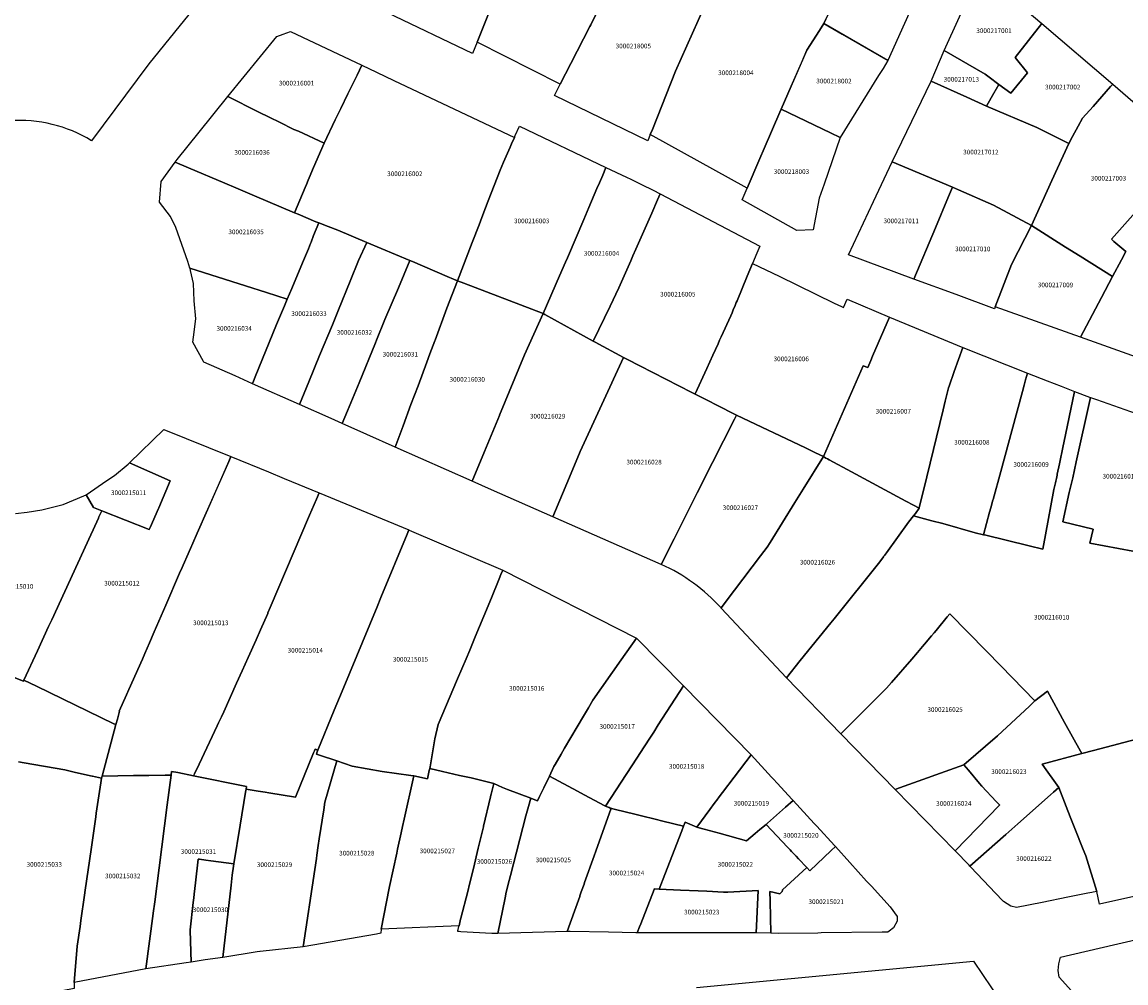
# Model space of a CAD drawing. Units: metres. Extents: x 492739 to 506000, y 9971467 to 9979861.
# Drawn here: x 497884 to 498034, y 9975282 to 9975413 of the extents above; entities that cross this region are included whole.
import ezdxf
from ezdxf.enums import TextEntityAlignment as Align

# ---------------------------------------------------------------- set-up
doc = ezdxf.new("R2010")
doc.units = ezdxf.units.M
doc.header["$MEASUREMENT"] = 0
doc.layers.add('CLAVE_MANUELA_SAENZ', color=7, linetype='Continuous')
doc.layers.add('LOTE_MANUELA_SAENZ', color=5, linetype='Continuous')
doc.styles.add('Arial', font='arial.ttf')

msp = doc.modelspace()

# ---------------------------------------------------------------- linework, layer by layer
at = {"layer": 'LOTE_MANUELA_SAENZ'}
for points in [[(497945.5283, 9975409.8955), (497944.9074, 9975408.3489), (497933.3309, 9975413.8803), (497925.7448, 9975417.5051), (497925.6255, 9975418.7473), (497925.5107, 9975419.9436), (497935.2316, 9975432.1952), (497939.9, 9975429.35), (497951.1, 9975423.82), (497951.02, 9975423.62), (497950.8144, 9975423.1062)], [(498008.1873, 9975422.5337), (498001.4117, 9975407.4013), (497992.7025, 9975412.4579), (498001.4517, 9975430.7067), (498008.0663, 9975424.5301)], [(497958.27, 9975407), (497956.8267, 9975404.201), (497945.5283, 9975409.8955), (497950.8144, 9975423.1062), (497951.02, 9975423.62), (497951.1, 9975423.82), (497953.2431, 9975427.9193), (497958.5514, 9975425.3147), (497963.436, 9975422.9179), (497965.7102, 9975421.8021), (497960.9853, 9975412.2623), (497960.88, 9975412.05)], [(497968.7633, 9975396.477), (497956.046, 9975402.662), (497956.8267, 9975404.201), (497958.27, 9975407), (497960.88, 9975412.05), (497960.9853, 9975412.2623), (497965.7102, 9975421.8021), (497971.0187, 9975419.2638), (497972.6577, 9975418.48), (497977.1645, 9975416.325), (497972.5205, 9975405.9462), (497969.3682, 9975398.0014), (497969.0952, 9975397.3135)], [(497983.9949, 9975394.0581), (497982.2531, 9975390.0265), (497969.0953, 9975397.3135), (497969.3683, 9975398.0015), (497972.5205, 9975405.9463), (497977.1645, 9975416.3251), (497977.8775, 9975418.2149), (497978.9311, 9975421.1697), (497983.1457, 9975418.9935), (497983.8309, 9975418.6565), (497986.4709, 9975417.3581), (497993.2983, 9975413.7007), (497992.7025, 9975412.4579), (497992.0929, 9975411.4937), (497990.3991, 9975408.8099), (497988.2589, 9975403.8999), (497986.8959, 9975400.7729), (497986.7299, 9975400.3889), (497984.5789, 9975395.4099)], [(498022.3643, 9975412.4348), (498018.73, 9975407.8), (498020.39, 9975405.72), (498018.15, 9975402.94), (498016.5097, 9975404.1573), (498015.1787, 9975405.145), (498014.66, 9975405.53), (498009.0495, 9975408.7688), (498013.4687, 9975418.47), (498013.9734, 9975418.6398), (498014.753, 9975418.902)], [(498000.1479, 9975405.3525), (497994.9401, 9975396.9101), (497993.6035, 9975397.5519), (497986.8959, 9975400.7729), (497988.2589, 9975403.8999), (497989.6395, 9975407.0673), (497990.3991, 9975408.8099), (497992.0929, 9975411.4937), (497992.7025, 9975412.4579), (497995.2133, 9975411.0003), (498001.4117, 9975407.4013), (498000.7507, 9975406.3297)], [(498031.9891, 9975404.1994), (498031.7035, 9975403.874), (498029.3131, 9975401.1565), (498027.9, 9975399.55), (498027.2985, 9975398.4531), (498026.54, 9975397.07), (498026.02, 9975396.11), (498021.65, 9975398.27), (498014.8273, 9975401.186), (498015.4796, 9975402.338), (498016.5097, 9975404.1573), (498018.15, 9975402.94), (498020.39, 9975405.72), (498018.73, 9975407.8), (498022.3643, 9975412.4348)], [(497926.2408, 9975399.3175), (497924.71, 9975396.17), (497921.22, 9975397.77), (497920.59, 9975398.03), (497918.6404, 9975399.0008), (497917.3357, 9975399.6505), (497915.7561, 9975400.437), (497911.6438, 9975402.4847), (497918.2663, 9975410.6723), (497919.1405, 9975410.9888), (497920.1621, 9975411.3586), (497929.8598, 9975406.7583), (497929.2038, 9975405.4094), (497928.5488, 9975404.0627), (497928.3237, 9975403.5998), (497927.9576, 9975402.8472), (497927.0062, 9975400.8912)], [(498015.4796, 9975402.338), (498014.8273, 9975401.186), (498012.15, 9975402.42), (498007.2872, 9975404.5846), (498009.0495, 9975408.7688), (498014.66, 9975405.53), (498015.1787, 9975405.145), (498016.5097, 9975404.1573)], [(497944.8801, 9975382.6406), (497942.88, 9975377.41), (497942.2991, 9975377.6577), (497941.4542, 9975378.0179), (497936.7335, 9975380.0307), (497936.36, 9975380.19), (497930.52, 9975382.66), (497926.59, 9975384.3), (497925.27, 9975384.81), (497923.9808, 9975385.307), (497923.61, 9975385.45), (497921.1756, 9975386.4803), (497920.6844, 9975386.6881), (497922.1387, 9975390.1134), (497922.3134, 9975390.5251), (497922.5602, 9975391.1064), (497922.7037, 9975391.4444), (497923.2899, 9975392.8251), (497924.71, 9975396.17), (497926.2408, 9975399.3175), (497927.0062, 9975400.8912), (497927.9576, 9975402.8472), (497928.3237, 9975403.5998), (497928.5488, 9975404.0627), (497929.2038, 9975405.4094), (497929.8598, 9975406.7583), (497931.8475, 9975405.8154), (497934.2139, 9975404.6929), (497950.6084, 9975396.9158), (497950.2219, 9975396.0444), (497950.0382, 9975395.6302), (497949.1299, 9975393.5821), (497948.65, 9975392.5), (497947.0386, 9975388.2883), (497946.32, 9975386.41), (497945.9835, 9975385.5275), (497945.79, 9975385.02)], [(498023.7285, 9975391.0768), (498020.93, 9975384.93), (498015.78, 9975387.74), (498011.0308, 9975389.8045), (498010.19, 9975390.17), (498002.0068, 9975393.6325), (498003.976, 9975397.7502), (498007.2872, 9975404.5846), (498012.15, 9975402.42), (498014.8273, 9975401.186), (498021.65, 9975398.27), (498026.02, 9975396.11)], [(498033.18, 9975380.3), (498031.97, 9975378), (498027.55, 9975380.77), (498025.56, 9975382.02), (498020.93, 9975384.93), (498023.7285, 9975391.0768), (498026.02, 9975396.11), (498026.54, 9975397.07), (498027.2985, 9975398.4531), (498027.9, 9975399.55), (498029.3131, 9975401.1565), (498031.7035, 9975403.874), (498031.9891, 9975404.1994), (498042.52, 9975395.09), (498040.0733, 9975392.3442), (498036.63, 9975388.48), (498034.75, 9975386.36), (498031.81, 9975383.07), (498032.1537, 9975382.7807), (498033.77, 9975381.42)], [(497922.1387, 9975390.1134), (497920.6844, 9975386.6881), (497915.2565, 9975388.9854), (497912.7292, 9975390.055), (497911.2101, 9975390.6979), (497906.2947, 9975392.7782), (497904.4548, 9975393.5569), (497904.7439, 9975393.9542), (497907.7301, 9975397.6461), (497911.6438, 9975402.4847), (497915.7561, 9975400.437), (497917.3357, 9975399.6505), (497918.6404, 9975399.0008), (497920.59, 9975398.03), (497921.22, 9975397.77), (497924.71, 9975396.17), (497923.2899, 9975392.8251), (497922.7037, 9975391.4444), (497922.5602, 9975391.1064), (497922.3134, 9975390.5251)], [(497982.2531, 9975390.0264), (497983.9949, 9975394.0581), (497984.5788, 9975395.4098), (497986.7299, 9975400.3888), (497986.8958, 9975400.7728), (497993.6035, 9975397.5518), (497994.94, 9975396.91), (497992.74, 9975390.56), (497992.06, 9975388.65), (497991.25, 9975384.37), (497989.04, 9975384.26), (497981.5787, 9975388.4659)], [(497956.7455, 9975378.0967), (497954.5, 9975372.96), (497943.7116, 9975377.0915), (497942.88, 9975377.41), (497944.8801, 9975382.6406), (497945.79, 9975385.02), (497945.9835, 9975385.5275), (497946.32, 9975386.41), (497947.0386, 9975388.2883), (497948.65, 9975392.5), (497949.1299, 9975393.5821), (497950.0382, 9975395.6302), (497950.2219, 9975396.0444), (497950.6084, 9975396.9158), (497950.73, 9975397.19), (497951.2947, 9975398.4711), (497963.0618, 9975392.8477), (497962.6182, 9975391.8091), (497962.1695, 9975390.7586), (497961.8322, 9975389.9689), (497960.7429, 9975387.4189), (497960.03, 9975385.75), (497957.82, 9975380.56), (497957.56, 9975379.96)], [(498040.1804, 9975375.2543), (498037.7704, 9975366.1229), (498027.6044, 9975369.745), (498030.46, 9975375.14), (498031.97, 9975378), (498033.18, 9975380.3), (498033.77, 9975381.42), (498032.1537, 9975382.7807), (498031.81, 9975383.07), (498034.75, 9975386.36), (498036.63, 9975388.48), (498040.0733, 9975392.3442), (498042.52, 9975395.09), (498048.6003, 9975389.6498), (498046.2311, 9975386.84), (498044.2062, 9975384.4385), (498041.29, 9975380.98), (498041.68, 9975380.64), (498041.4201, 9975379.7108), (498040.8745, 9975377.7599), (498040.62, 9975376.85)], [(497920.319, 9975376.3912), (497919.703, 9975374.935), (497916.88, 9975375.83), (497914.0178, 9975376.7415), (497906.4687, 9975379.1455), (497906.18, 9975380.05), (497904.54, 9975384.7), (497903.81, 9975386.19), (497902.31, 9975388.12), (497902.55, 9975390.94), (497904.4548, 9975393.5569), (497906.2947, 9975392.7782), (497911.2101, 9975390.6979), (497912.7292, 9975390.055), (497915.2565, 9975388.9854), (497920.6844, 9975386.6881), (497921.1756, 9975386.4803), (497923.61, 9975385.45), (497923.9808, 9975385.307), (497923.28, 9975383.61), (497922.94, 9975382.69), (497922.8611, 9975382.4804), (497922.59, 9975381.76), (497922.1891, 9975380.8123), (497921.7994, 9975379.891)], [(497963.61, 9975373.97), (497961.33, 9975369.23), (497954.7521, 9975372.8223), (497954.5, 9975372.96), (497956.7455, 9975378.0967), (497957.56, 9975379.96), (497957.82, 9975380.56), (497960.03, 9975385.75), (497960.7429, 9975387.4189), (497961.8322, 9975389.9689), (497962.1695, 9975390.7586), (497962.6182, 9975391.8091), (497963.0618, 9975392.8477), (497965.8466, 9975391.5169), (497966.4331, 9975391.2366), (497967.8916, 9975390.5396), (497969.4896, 9975389.7759), (497970.4388, 9975389.2757), (497970.0701, 9975388.4362), (497969.2836, 9975386.6457), (497967.1218, 9975381.7239), (497966.7322, 9975380.837), (497966.4244, 9975380.1363), (497964.8038, 9975376.447)], [(498007.8744, 9975384.6348), (498004.9606, 9975377.6698), (497996.07, 9975380.98), (497999.4563, 9975388.1967), (498002.0002, 9975393.6183), (498002.0068, 9975393.6325), (498010.19, 9975390.17), (498010.184, 9975390.1556), (498009.6626, 9975388.9093)], [(498016.0111, 9975373.8754), (498015.9052, 9975373.5948), (498015.902, 9975373.596), (498010.6768, 9975375.5415), (498004.9606, 9975377.6698), (498007.8744, 9975384.6348), (498009.6626, 9975388.9093), (498010.184, 9975390.1556), (498010.19, 9975390.17), (498011.0308, 9975389.8045), (498015.78, 9975387.74), (498020.93, 9975384.93), (498018.21, 9975379.64)], [(497975.209, 9975362.0519), (497975.19, 9975362.01), (497974.7367, 9975362.2413), (497967.6569, 9975365.8538), (497965.9681, 9975366.7155), (497965.7863, 9975366.8082), (497965.43, 9975366.99), (497961.575, 9975369.0962), (497961.33, 9975369.23), (497963.61, 9975373.97), (497964.8038, 9975376.447), (497966.4244, 9975380.1363), (497966.7322, 9975380.837), (497967.1218, 9975381.7239), (497969.2836, 9975386.6457), (497970.0701, 9975388.4362), (497970.4388, 9975389.2757), (497983.9774, 9975382.1414), (497983.4413, 9975380.8526), (497983.12, 9975380.08), (497983.0046, 9975379.8025), (497983.0032, 9975379.7993), (497982.2824, 9975378.0665), (497980.8891, 9975374.717), (497980.7884, 9975374.4748), (497980.62, 9975374.07), (497980.3683, 9975373.4623), (497980.21, 9975373.08), (497980.0295, 9975372.6815), (497978.7144, 9975369.7791), (497978.52, 9975369.35), (497978.3015, 9975368.8684), (497977.5829, 9975367.2845), (497976.7623, 9975365.4756)], [(497922.6435, 9975363.6824), (497921.3635, 9975360.5866), (497914.9821, 9975363.4245), (497914.9886, 9975363.4406), (497915.13, 9975363.79), (497915.3637, 9975364.3676), (497918.25, 9975371.5), (497919.3102, 9975374.0065), (497919.703, 9975374.935), (497920.319, 9975376.3912), (497921.7994, 9975379.891), (497922.1891, 9975380.8123), (497922.59, 9975381.76), (497922.8611, 9975382.4804), (497922.94, 9975382.69), (497923.28, 9975383.61), (497923.9808, 9975385.307), (497925.27, 9975384.81), (497926.59, 9975384.3), (497930.52, 9975382.66), (497929.4, 9975380.18), (497928.2612, 9975377.3762), (497926.6775, 9975373.4773), (497925.85, 9975371.44), (497924.1142, 9975367.2405)], [(498027.6044, 9975369.745), (498016.0111, 9975373.8754), (498018.21, 9975379.64), (498020.93, 9975384.93), (498025.56, 9975382.02), (498027.55, 9975380.77), (498031.97, 9975378), (498030.46, 9975375.14)], [(497927.19, 9975358), (497927.1884, 9975357.9961), (497925.6808, 9975358.6666), (497921.3635, 9975360.5866), (497922.6435, 9975363.6824), (497924.1142, 9975367.2405), (497925.85, 9975371.44), (497926.6775, 9975373.4773), (497928.2612, 9975377.3762), (497929.4, 9975380.18), (497930.52, 9975382.66), (497936.36, 9975380.19), (497934.83, 9975376.48), (497933, 9975372.17), (497931.8504, 9975369.345), (497931.71, 9975369), (497929.4704, 9975363.5497), (497927.8931, 9975359.7112)], [(497935.4574, 9975357.7053), (497934.3697, 9975354.8024), (497930.5405, 9975356.5054), (497927.1884, 9975357.9961), (497927.19, 9975358), (497927.8931, 9975359.7112), (497929.4704, 9975363.5497), (497931.71, 9975369), (497931.8504, 9975369.345), (497933, 9975372.17), (497934.83, 9975376.48), (497936.36, 9975380.19), (497936.7335, 9975380.0307), (497941.4542, 9975378.0179), (497942.2991, 9975377.6577), (497942.88, 9975377.41), (497941.41, 9975373.68), (497939.8169, 9975369.3503), (497939.78, 9975369.25), (497939.12, 9975367.48), (497938.6926, 9975366.3392), (497937.4925, 9975363.1365), (497936.5336, 9975360.5774)], [(497995.1185, 9975373.9143), (497995.3881, 9975373.7833), (497995.8758, 9975374.9101), (498001.6427, 9975372.4577), (497999.3286, 9975367.1677), (497999.0729, 9975366.5834), (497998.66, 9975365.64), (497998.04, 9975365.85), (497994.5488, 9975357.885), (497992.6307, 9975353.5088), (497991.5497, 9975354.0238), (497990.1822, 9975354.6753), (497980.81, 9975359.14), (497980.4396, 9975359.3291), (497978.412, 9975360.3646), (497976.6449, 9975361.267), (497975.19, 9975362.01), (497975.209, 9975362.0519), (497976.7623, 9975365.4756), (497977.5829, 9975367.2845), (497978.3015, 9975368.8684), (497978.52, 9975369.35), (497978.7144, 9975369.7791), (497980.0295, 9975372.6815), (497980.21, 9975373.08), (497980.3683, 9975373.4623), (497980.62, 9975374.07), (497980.7884, 9975374.4748), (497980.8891, 9975374.717), (497982.2824, 9975378.0665), (497983.0032, 9975379.7993), (497983.0046, 9975379.8025), (497986.6042, 9975378.0529), (497994.1242, 9975374.3976), (497994.618, 9975374.1576)], [(497914.9886, 9975363.4406), (497914.9821, 9975363.4245), (497912.6215, 9975364.4743), (497908.3471, 9975366.3753), (497908.3157, 9975366.4315), (497906.84, 9975369.08), (497906.96, 9975369.74), (497907.25, 9975372.23), (497907.06, 9975374.71), (497906.97, 9975377.06), (497906.56, 9975378.85), (497906.48, 9975379.11), (497906.4687, 9975379.1455), (497914.0178, 9975376.7415), (497916.88, 9975375.83), (497919.703, 9975374.935), (497919.3102, 9975374.0065), (497918.25, 9975371.5), (497915.3637, 9975364.3676), (497915.13, 9975363.79)], [(497946.5372, 9975354.2051), (497944.8554, 9975350.1392), (497934.3697, 9975354.8024), (497935.4574, 9975357.7053), (497936.5336, 9975360.5774), (497937.4925, 9975363.1365), (497938.6926, 9975366.3392), (497939.12, 9975367.48), (497939.78, 9975369.25), (497939.8169, 9975369.3503), (497941.41, 9975373.68), (497942.88, 9975377.41), (497943.7116, 9975377.0915), (497954.5, 9975372.96), (497951.97, 9975367.34), (497948.5747, 9975359.1307), (497948.5566, 9975359.0871)], [(497958.1085, 9975350.7175), (497955.8549, 9975345.2955), (497947.4952, 9975348.9652), (497944.8554, 9975350.1392), (497946.5372, 9975354.2051), (497948.5566, 9975359.0871), (497948.5747, 9975359.1307), (497951.97, 9975367.34), (497954.5, 9975372.96), (497954.7521, 9975372.8223), (497961.33, 9975369.23), (497961.575, 9975369.0962), (497965.43, 9975366.99), (497959.5566, 9975354.2015)], [(498010.4397, 9975365.08), (498009.732, 9975363.0977), (498009.64, 9975362.84), (498009.2115, 9975361.0665), (498008.92, 9975359.86), (498006.7017, 9975350.7485), (498005.6746, 9975346.5299), (498005.66, 9975346.47), (498004.877, 9975346.8926), (498003.8513, 9975347.4462), (498003.27, 9975347.76), (497996.4493, 9975351.4388), (497993.4176, 9975353.074), (497993.181, 9975353.2016), (497992.98, 9975353.31), (497992.6307, 9975353.5088), (497994.5488, 9975357.885), (497998.04, 9975365.85), (497998.66, 9975365.64), (497999.0729, 9975366.5834), (497999.3286, 9975367.1677), (498001.6427, 9975372.4577), (498011.6058, 9975368.3457)], [(498015.2478, 9975345.9269), (498014.42, 9975342.87), (498013.27, 9975343.15), (498008.89, 9975344.38), (498007.4004, 9975344.7673), (498004.89, 9975345.42), (498005.16, 9975345.78), (498005.66, 9975346.47), (498005.6746, 9975346.5299), (498006.7017, 9975350.7485), (498008.92, 9975359.86), (498009.2115, 9975361.0665), (498009.64, 9975362.84), (498009.732, 9975363.0977), (498010.4397, 9975365.08), (498011.6058, 9975368.3457), (498020.3871, 9975364.8507), (498020.1387, 9975363.9354), (498019.94, 9975363.2031), (498019.709, 9975362.3522), (498018.263, 9975357.0257), (498017.8, 9975355.32), (498016.7523, 9975351.4566), (498015.72, 9975347.65), (498015.69, 9975347.56), (498015.4111, 9975346.5299)], [(497972.3262, 9975342.2965), (497970.5813, 9975338.831), (497970.5683, 9975338.8367), (497955.8549, 9975345.2955), (497958.1085, 9975350.7175), (497959.5566, 9975354.2015), (497965.43, 9975366.99), (497965.7863, 9975366.8082), (497965.9681, 9975366.7155), (497967.6569, 9975365.8538), (497974.7367, 9975362.2413), (497975.19, 9975362.01), (497976.6449, 9975361.267), (497978.412, 9975360.3646), (497980.4396, 9975359.3291), (497980.81, 9975359.14), (497980.54, 9975358.61), (497977.5588, 9975352.6889), (497975.4821, 9975348.5644), (497974.9406, 9975347.4889)], [(498022.8568, 9975342.8387), (498022.5013, 9975340.9197), (498020.6272, 9975341.372), (498014.5452, 9975342.8398), (498014.42, 9975342.87), (498015.2478, 9975345.9269), (498015.4111, 9975346.5299), (498015.69, 9975347.56), (498015.72, 9975347.65), (498016.7523, 9975351.4566), (498017.8, 9975355.32), (498018.263, 9975357.0257), (498019.709, 9975362.3522), (498019.94, 9975363.2031), (498020.1387, 9975363.9354), (498020.3871, 9975364.8507), (498023.0947, 9975363.7973), (498024.9615, 9975363.0776), (498026.7756, 9975362.3833), (498025.3325, 9975355.3725), (498025.249, 9975354.9668), (498024.7455, 9975352.5209), (498024.4542, 9975351.1057), (498024.4252, 9975350.9649), (498024.3356, 9975350.5293), (498024.2632, 9975350.1777), (498024.2098, 9975349.9408), (498024.0005, 9975349.0133)], [(497908.87, 9975346.26), (497907.4599, 9975343.0645), (497906.8627, 9975341.7113), (497906.54, 9975340.98), (497905.234, 9975338.0238), (497905.204, 9975337.9559), (497905.06, 9975337.63), (497903.18, 9975333.28), (497901.6132, 9975329.6573), (497900.9747, 9975328.1809), (497900.3355, 9975326.7028), (497900.0025, 9975325.9532), (497898.1688, 9975321.8259), (497897.8435, 9975321.0936), (497896.86, 9975318.88), (497896.9, 9975318.87), (497896.599, 9975317.7557), (497896.4053, 9975317.0383), (497896.0969, 9975317.1371), (497885.5832, 9975322.2455), (497883.8767, 9975323.0747), (497885.713, 9975327.0573), (497887.2394, 9975330.3678), (497887.66, 9975331.28), (497892.9718, 9975342.8474), (497893.2911, 9975343.5428), (497894.02, 9975345.13), (497894.0951, 9975345.2984), (497894.4717, 9975346.1423), (497900.94, 9975343.57), (497901.061, 9975343.8511), (497902.1711, 9975346.4311), (497902.2153, 9975346.5338), (497903.7963, 9975350.2081), (497898.2691, 9975352.6648), (497902.92, 9975357.21), (497912.039, 9975353.5205), (497911.7464, 9975352.8515), (497908.88, 9975346.29)], [(497901.061, 9975343.8511), (497900.94, 9975343.57), (497894.4717, 9975346.1423), (497893.3405, 9975346.5921), (497892.35, 9975348.29), (497895.1631, 9975350.2387), (497896.19, 9975350.95), (497898.08, 9975352.48), (497898.2691, 9975352.6648), (497903.7963, 9975350.2081), (497902.2153, 9975346.5338), (497902.1711, 9975346.4311)], [(497907.7033, 9975311.6361), (497907.0801, 9975310.3201), (497906.9609, 9975310.0685), (497904.8347, 9975310.4957), (497903.9637, 9975310.6707), (497903.9001, 9975310.1701), (497903.0975, 9975310.1567), (497900.8901, 9975310.1201), (497898.7801, 9975310.0901), (497894.5101, 9975310.0201), (497896.4053, 9975317.0383), (497896.599, 9975317.7557), (497896.9, 9975318.87), (497896.86, 9975318.88), (497897.8435, 9975321.0936), (497898.1689, 9975321.8259), (497900.0025, 9975325.9533), (497900.3355, 9975326.7029), (497900.9747, 9975328.1809), (497901.6133, 9975329.6573), (497903.1801, 9975333.2801), (497905.0601, 9975337.6301), (497905.2041, 9975337.9559), (497905.2341, 9975338.0239), (497906.5401, 9975340.9801), (497906.8627, 9975341.7113), (497907.4599, 9975343.0645), (497908.8701, 9975346.2601), (497908.8801, 9975346.2901), (497911.7465, 9975352.8515), (497912.0391, 9975353.5205), (497917.1501, 9975351.4091), (497919.3085, 9975350.5173), (497924.0631, 9975348.5529), (497923.6909, 9975347.7025), (497922.7401, 9975345.5301), (497917.3979, 9975332.9675), (497917.0801, 9975332.2201), (497917.0601, 9975332.1601), (497916.0749, 9975329.9233), (497915.4701, 9975328.5501), (497914.3913, 9975326.1603), (497913.5685, 9975324.3373), (497912.8177, 9975322.6739), (497911.0601, 9975318.7801), (497910.7601, 9975318.0901), (497910.3757, 9975317.2783), (497910.1763, 9975316.8575)], [(497989.483, 9975325.7339), (497987.5991, 9975323.3992), (497978.7512, 9975332.8667), (497978.72, 9975332.9), (497980.5368, 9975335.3066), (497984.08, 9975340), (497984.98, 9975341.18), (497985.3744, 9975341.8013), (497988.7497, 9975347.2471), (497988.9681, 9975347.5995), (497989.878, 9975349.0675), (497992.6307, 9975353.5088), (497992.98, 9975353.31), (497993.181, 9975353.2016), (497993.4176, 9975353.074), (497996.4493, 9975351.4388), (498003.27, 9975347.76), (498003.8513, 9975347.4462), (498004.877, 9975346.8926), (498005.66, 9975346.47), (498005.16, 9975345.78), (498004.89, 9975345.42), (498004.2332, 9975344.5877), (498001.2283, 9975340.4224), (498000.9469, 9975340.0323), (498000.8739, 9975339.9311), (498000.8251, 9975339.8634), (498000.3232, 9975339.1677), (497994.0832, 9975331.4347), (497993.6524, 9975330.9008)], [(497926.1001, 9975318.9748), (497923.866, 9975313.5703), (497923.4951, 9975313.7025), (497923.3945, 9975313.4519), (497923.2971, 9975313.2087), (497920.8479, 9975307.1423), (497917.1909, 9975307.7457), (497916.6801, 9975307.8301), (497915.7547, 9975307.9813), (497914.1094, 9975308.2501), (497914.1701, 9975308.6201), (497906.9609, 9975310.0685), (497907.0801, 9975310.3201), (497907.7033, 9975311.6361), (497910.1763, 9975316.8575), (497910.3757, 9975317.2783), (497910.7601, 9975318.0901), (497911.0601, 9975318.7801), (497912.8177, 9975322.6739), (497913.5685, 9975324.3373), (497914.3913, 9975326.1603), (497915.4701, 9975328.5501), (497916.0749, 9975329.9233), (497917.0601, 9975332.1601), (497917.0801, 9975332.2201), (497917.3979, 9975332.9675), (497922.7401, 9975345.5301), (497923.6909, 9975347.7025), (497924.0631, 9975348.5529), (497936.2467, 9975343.5197), (497936.0131, 9975342.9546), (497932.4508, 9975334.3373), (497931.9196, 9975333.0524), (497927.1843, 9975321.5975)], [(497939.0276, 9975310.7687), (497938.77, 9975309.65), (497936.92, 9975310.06), (497936.5005, 9975310.1195), (497932.62, 9975310.67), (497928.53, 9975311.39), (497928.5144, 9975311.3953), (497926.4327, 9975312.1018), (497924.11, 9975312.89), (497923.69, 9975313.03), (497923.78, 9975313.31), (497923.866, 9975313.5703), (497926.1001, 9975318.9748), (497927.1843, 9975321.5975), (497931.9196, 9975333.0524), (497932.4508, 9975334.3373), (497936.0131, 9975342.9546), (497936.2467, 9975343.5197), (497936.27, 9975343.51), (497949.01, 9975338.05), (497948.7754, 9975337.4756), (497948.5279, 9975336.8697), (497947.47, 9975334.28), (497946.4548, 9975331.8026), (497945.29, 9975328.96), (497944.55, 9975327.17), (497944.0418, 9975325.9801), (497942.88, 9975323.26), (497940.22, 9975317.05), (497939.8, 9975315.1), (497939.15, 9975311.3), (497939.0918, 9975311.0473)], [(497954.0258, 9975307.2638), (497953.74, 9975306.68), (497953.3787, 9975306.8165), (497952.84, 9975307.02), (497949.6792, 9975308.2155), (497948.98, 9975308.48), (497947.8, 9975309.03), (497944.73, 9975309.8), (497943.1242, 9975310.1212), (497942.38, 9975310.27), (497940.815, 9975310.6399), (497939.0918, 9975311.0473), (497939.15, 9975311.3), (497939.8, 9975315.1), (497940.22, 9975317.05), (497942.88, 9975323.26), (497944.0418, 9975325.9801), (497944.55, 9975327.17), (497945.29, 9975328.96), (497946.4548, 9975331.8026), (497947.47, 9975334.28), (497948.5279, 9975336.8697), (497948.7754, 9975337.4756), (497949.01, 9975338.05), (497967.2326, 9975328.8002), (497965.14, 9975325.83), (497961.28, 9975320.35), (497960.68, 9975319.32), (497960.01, 9975318.18), (497959.16, 9975316.74), (497957.4375, 9975313.8057), (497956.9801, 9975313.0266), (497956.1424, 9975311.5997), (497955.99, 9975311.34), (497955.37, 9975310.01), (497954.5986, 9975308.4342)], [(498003.0054, 9975308.4253), (498002.411, 9975308.2122), (497995.0233, 9975315.7869), (498000.046, 9975320.8184), (498001.1145, 9975321.8888), (498001.2132, 9975321.9877), (498001.9049, 9975322.7821), (498004.6453, 9975325.9297), (498005.4532, 9975326.8577), (498006.1392, 9975327.672), (498006.4083, 9975327.9914), (498007.3589, 9975329.1197), (498007.6969, 9975329.5209), (498007.96, 9975329.8331), (498009.48, 9975331.69), (498009.83, 9975332.11), (498014.778, 9975327.0596), (498016.7817, 9975325.0144), (498021.42, 9975320.28), (498020.6525, 9975319.5592), (498016.32, 9975315.49), (498011.75, 9975311.56)], [(497962.9919, 9975305.9529), (497962.99, 9975305.95), (497962.9212, 9975305.9866), (497960.1065, 9975307.4864), (497959.1671, 9975307.9869), (497955.37, 9975310.01), (497955.99, 9975311.34), (497956.1424, 9975311.5997), (497956.9801, 9975313.0266), (497957.4375, 9975313.8057), (497959.16, 9975316.74), (497960.01, 9975318.18), (497960.68, 9975319.32), (497961.28, 9975320.35), (497965.14, 9975325.83), (497967.2326, 9975328.8002), (497973.5894, 9975322.3185), (497970.1682, 9975316.981), (497969.5508, 9975316.0177), (497969.11, 9975315.33), (497968.2626, 9975314.01), (497967.2639, 9975312.4542), (497966.6, 9975311.42)], [(497977.1954, 9975305.4669), (497975.43, 9975303.06), (497973.83, 9975303.74), (497973.62, 9975303.21), (497970.8025, 9975303.9089), (497969.75, 9975304.17), (497967.8906, 9975304.628), (497966.459, 9975304.9807), (497966.22, 9975305.0396), (497963.7978, 9975305.6362), (497963.7611, 9975305.6452), (497963.62, 9975305.68), (497963.4772, 9975305.7388), (497963.11, 9975305.89), (497962.99, 9975305.95), (497962.9919, 9975305.9529), (497966.6, 9975311.42), (497967.2639, 9975312.4542), (497968.2626, 9975314.01), (497969.11, 9975315.33), (497969.5508, 9975316.0177), (497970.1682, 9975316.981), (497973.5894, 9975322.3185), (497982.801, 9975312.9259), (497980.5019, 9975309.8854), (497978.9168, 9975307.7892), (497978.32, 9975307), (497978.2612, 9975306.9199), (497977.7869, 9975306.2732)], [(498017.448, 9975302.0973), (498012.5798, 9975297.7902), (498012.4845, 9975297.8836), (498010.5435, 9975299.8737), (498016.6, 9975306.09), (498016.603, 9975306.0929), (498016.13, 9975306.58), (498014.209, 9975308.6625), (498013.87, 9975309.03), (498012.3774, 9975310.8113), (498011.75, 9975311.56), (498016.32, 9975315.49), (498020.6525, 9975319.5592), (498021.42, 9975320.28), (498023.1, 9975321.57), (498025.4493, 9975317.3382), (498027.63, 9975313.4101), (498027.8127, 9975313.081), (498022.39, 9975311.65), (498022.954, 9975310.8563), (498024.2108, 9975309.0879), (498024.65, 9975308.47), (498023.9191, 9975307.8233), (498023.5255, 9975307.475), (498019.09, 9975303.55)], [(497926.4327, 9975312.1018), (497924.8201, 9975306.4901), (497924.8167, 9975306.4683), (497924.6637, 9975305.4497), (497924.0693, 9975301.4899), (497923.9309, 9975300.5691), (497923.7371, 9975299.2783), (497923.6675, 9975298.8149), (497923.4451, 9975297.3341), (497921.8601, 9975286.7801), (497916.0119, 9975286.1523), (497915.9901, 9975286.1501), (497915.5923, 9975286.0875), (497910.9601, 9975285.3601), (497912.0675, 9975295.1771), (497912.2201, 9975296.5301), (497912.3801, 9975297.7501), (497912.4377, 9975298.0959), (497913.3042, 9975303.3582), (497914.0418, 9975307.8395), (497914.1094, 9975308.2501), (497915.7547, 9975307.9813), (497916.6801, 9975307.8301), (497917.1909, 9975307.7457), (497920.8479, 9975307.1423), (497923.2971, 9975313.2087), (497923.3945, 9975313.4519), (497923.4951, 9975313.7025), (497923.866, 9975313.5703), (497923.78, 9975313.31), (497923.69, 9975313.03), (497924.11, 9975312.89)], [(497931.8628, 9975288.5324), (497921.86, 9975286.78), (497923.445, 9975297.334), (497923.6674, 9975298.8148), (497923.737, 9975299.2782), (497923.9309, 9975300.5691), (497924.0692, 9975301.4898), (497924.6637, 9975305.4496), (497924.8167, 9975306.4683), (497924.82, 9975306.49), (497926.4327, 9975312.1018), (497928.5144, 9975311.3953), (497928.53, 9975311.39), (497932.62, 9975310.67), (497936.5005, 9975310.1195), (497936.92, 9975310.06), (497935.6, 9975304.18), (497935.374, 9975303.1546), (497935.19, 9975302.32), (497934.709, 9975300.0914), (497934.59, 9975299.54), (497933.6, 9975295.02), (497933.55, 9975294.78), (497932.5, 9975289.19), (497932.42, 9975288.63)], [(497983.3648, 9975302.2191), (497982.16, 9975301.23), (497978.4415, 9975302.2411), (497976.4163, 9975302.7918), (497975.5487, 9975303.0277), (497975.43, 9975303.06), (497977.1954, 9975305.4669), (497977.7869, 9975306.2732), (497978.2612, 9975306.9199), (497978.32, 9975307), (497978.9168, 9975307.7892), (497980.5019, 9975309.8854), (497982.801, 9975312.9259), (497985.5726, 9975309.8952), (497985.807, 9975309.6388), (497986.3831, 9975309.0089), (497988.3432, 9975306.8656), (497988.5056, 9975306.6894), (497987.4786, 9975305.7762), (497985.0441, 9975303.6115), (497984.84, 9975303.43), (497984, 9975302.7405)], [(497900.4801, 9975283.8001), (497890.7401, 9975281.9301), (497891.1301, 9975286.8801), (497891.5153, 9975289.5697), (497891.6301, 9975290.3701), (497892.1301, 9975293.8301), (497892.2285, 9975294.5145), (497893.0201, 9975300.0201), (497893.6607, 9975304.4769), (497893.7301, 9975304.9601), (497894.3277, 9975309.1007), (497894.4201, 9975309.7401), (497894.5101, 9975310.0201), (497898.7801, 9975310.0901), (497900.8901, 9975310.1201), (497903.0975, 9975310.1567), (497903.9001, 9975310.1701), (497903.3825, 9975306.0963), (497902.2943, 9975297.5307), (497901.6854, 9975292.9231), (497901.4811, 9975291.3768), (497901.4731, 9975291.3159)], [(497913.3042, 9975303.3582), (497912.4377, 9975298.0959), (497909.3245, 9975298.4992), (497908.6197, 9975298.5904), (497907.7712, 9975298.7003), (497907.5953, 9975298.7232), (497907.2331, 9975295.5203), (497907.0589, 9975293.9795), (497906.9986, 9975293.4465), (497906.9298, 9975292.8381), (497906.5073, 9975289.1012), (497906.4953, 9975288.9957), (497906.6141, 9975284.7131), (497905.9671, 9975284.6168), (497900.4801, 9975283.8001), (497901.4731, 9975291.3159), (497901.4811, 9975291.3768), (497901.6854, 9975292.9231), (497902.2943, 9975297.5307), (497903.3825, 9975306.0963), (497903.9001, 9975310.1701), (497903.9637, 9975310.6707), (497904.8347, 9975310.4957), (497906.9609, 9975310.0685), (497914.1701, 9975308.6201), (497914.1094, 9975308.2501), (497914.0418, 9975307.8395)], [(497944.73, 9975309.8), (497947.8, 9975309.03), (497947.7054, 9975308.6437), (497947.44, 9975307.56), (497947.3697, 9975307.2643), (497947.3588, 9975307.2186), (497946.4052, 9975303.2059), (497946.38, 9975303.1), (497945.6917, 9975300.2391), (497945.0193, 9975297.4442), (497944.5091, 9975295.3238), (497944.27, 9975294.33), (497943.3274, 9975290.692), (497943.2898, 9975290.5468), (497943.0829, 9975289.6571), (497943.06, 9975289.66), (497932.5, 9975289.19), (497933.55, 9975294.78), (497933.6, 9975295.02), (497934.59, 9975299.54), (497934.709, 9975300.0914), (497935.19, 9975302.32), (497935.374, 9975303.1546), (497935.6, 9975304.18), (497936.92, 9975310.06), (497938.77, 9975309.65), (497939.0276, 9975310.7687), (497939.0918, 9975311.0473), (497940.815, 9975310.6399), (497942.38, 9975310.27), (497943.1242, 9975310.1212)], [(498016.6, 9975306.09), (498010.5435, 9975299.8737), (498002.411, 9975308.2122), (498003.0054, 9975308.4253), (498011.75, 9975311.56), (498012.3774, 9975310.8113), (498013.87, 9975309.03), (498014.209, 9975308.6625), (498016.13, 9975306.58), (498016.603, 9975306.0929)], [(497948.3668, 9975288.6212), (497947.5249, 9975288.598), (497943.3017, 9975288.8442), (497943.0797, 9975288.8571), (497942.9091, 9975288.8671), (497942.9283, 9975288.9546), (497943.0614, 9975289.5653), (497943.0829, 9975289.6571), (497943.2898, 9975290.5468), (497943.3274, 9975290.692), (497944.27, 9975294.33), (497944.5091, 9975295.3238), (497945.0193, 9975297.4442), (497945.6917, 9975300.2391), (497946.38, 9975303.1), (497946.4052, 9975303.2059), (497947.3588, 9975307.2186), (497947.3697, 9975307.2643), (497947.44, 9975307.56), (497947.7054, 9975308.6437), (497947.8, 9975309.03), (497948.98, 9975308.48), (497949.6792, 9975308.2155), (497952.84, 9975307.02), (497952.5091, 9975305.8902), (497952.14, 9975304.63), (497950.0578, 9975296.4812), (497949.8833, 9975295.7984), (497949.48, 9975294.22), (497949.331, 9975293.4704)], [(497960.1065, 9975307.4864), (497962.9212, 9975305.9866), (497962.99, 9975305.95), (497963.11, 9975305.89), (497963.4772, 9975305.7388), (497963.62, 9975305.68), (497963.7611, 9975305.6452), (497961.6794, 9975299.8036), (497961.45, 9975299.16), (497960.1543, 9975295.5241), (497960.0849, 9975295.3292), (497959.7056, 9975294.2649), (497959.5209, 9975293.7467), (497959.49, 9975293.66), (497958.7659, 9975291.6384), (497957.7779, 9975288.88), (497948.3668, 9975288.6212), (497949.331, 9975293.4704), (497949.48, 9975294.22), (497949.8833, 9975295.7984), (497950.0578, 9975296.4812), (497952.14, 9975304.63), (497952.5091, 9975305.8902), (497952.84, 9975307.02), (497953.3787, 9975306.8165), (497953.74, 9975306.68), (497954.0258, 9975307.2638), (497954.5986, 9975308.4342), (497955.37, 9975310.01), (497959.1671, 9975307.9869)], [(498022.3836, 9975292.832), (498018.921, 9975292.1372), (498018.15, 9975292.33), (498017.12, 9975292.95), (498015.97, 9975294.2), (498015.3261, 9975294.8819), (498015.252, 9975294.9604), (498012.7092, 9975297.6532), (498012.5798, 9975297.7902), (498017.448, 9975302.0973), (498019.09, 9975303.55), (498023.5255, 9975307.475), (498023.9191, 9975307.8233), (498024.65, 9975308.47), (498025.6648, 9975305.8941), (498026.2136, 9975304.5012), (498026.3996, 9975304.029), (498026.8526, 9975302.8791), (498027.9661, 9975300.0525), (498028.3163, 9975299.1636), (498029.8151, 9975294.3166), (498029.3246, 9975294.2248), (498029.1682, 9975294.1934), (498028.588, 9975294.077), (498025.8915, 9975293.5359)], [(497971.0633, 9975296.6181), (497970.3, 9975294.65), (497969.64, 9975294.68), (497969.6142, 9975294.614), (497967.7825, 9975289.9313), (497967.6236, 9975289.5251), (497967.2994, 9975288.6963), (497967.13, 9975288.6963), (497963.4237, 9975288.777), (497958.181, 9975288.8911), (497957.7779, 9975288.88), (497958.7659, 9975291.6384), (497959.49, 9975293.66), (497959.5209, 9975293.7467), (497959.7056, 9975294.2649), (497960.0849, 9975295.3292), (497960.1543, 9975295.5241), (497961.45, 9975299.16), (497961.6794, 9975299.8036), (497963.7611, 9975305.6452), (497963.7978, 9975305.6362), (497966.22, 9975305.0396), (497966.459, 9975304.9807), (497967.8906, 9975304.628), (497969.75, 9975304.17), (497970.8025, 9975303.9089), (497973.62, 9975303.21), (497973.3758, 9975302.5804)], [(497993.704, 9975299.8931), (497990.8, 9975297.15), (497990.365, 9975297.6084), (497989.265, 9975298.7674), (497988.9208, 9975299.1301), (497988.2998, 9975299.7844), (497988.111, 9975299.9834), (497987.7668, 9975300.3461), (497984.84, 9975303.43), (497985.0441, 9975303.6115), (497987.4786, 9975305.7762), (497988.5056, 9975306.6894), (497991.3862, 9975303.5645), (497991.7251, 9975303.1969), (497994.1375, 9975300.58), (497994.2729, 9975300.4305)], [(497978.4415, 9975302.2411), (497982.16, 9975301.23), (497983.3648, 9975302.2191), (497984, 9975302.7405), (497984.84, 9975303.43), (497987.7668, 9975300.3461), (497988.111, 9975299.9834), (497988.2998, 9975299.7844), (497988.9208, 9975299.1301), (497989.265, 9975298.7674), (497990.365, 9975297.6084), (497988.1743, 9975295.5588), (497987.0906, 9975294.5448), (497987.0681, 9975294.5238), (497987.0519, 9975294.3293), (497986.72, 9975293.99), (497985.35, 9975294.33), (497985.3771, 9975293.0084), (497985.4668, 9975288.6273), (497983.485, 9975288.6794), (497983.75, 9975294.44), (497979.65, 9975294.2198), (497979.04, 9975294.25), (497976.7949, 9975294.3528), (497975.5992, 9975294.4075), (497973.207, 9975294.517), (497970.3, 9975294.65), (497971.0633, 9975296.6181), (497973.3758, 9975302.5804), (497973.62, 9975303.21), (497973.83, 9975303.74), (497975.43, 9975303.06), (497975.5487, 9975303.0277), (497976.4163, 9975302.7918)], [(497996.2335, 9975298.2661), (497998.5223, 9975295.7394), (497998.7771, 9975295.4581), (497999.1677, 9975295.0269), (498001.6995, 9975292.232), (498002.6597, 9975290.9101), (498002.6815, 9975290.2677), (498002.1904, 9975289.3839), (498001.5743, 9975288.9218), (498001.4049, 9975288.7947), (498000.6528, 9975288.7847), (497992.3447, 9975288.6745), (497991.8911, 9975288.6685), (497986.5753, 9975288.5981), (497985.4668, 9975288.6273), (497985.3771, 9975293.0084), (497985.35, 9975294.33), (497986.72, 9975293.99), (497987.0519, 9975294.3293), (497987.0681, 9975294.5238), (497987.0906, 9975294.5448), (497988.1743, 9975295.5588), (497990.365, 9975297.6084), (497990.8, 9975297.15), (497993.704, 9975299.8931), (497994.2729, 9975300.4305)], [(497908.5537, 9975285.0019), (497906.6141, 9975284.7131), (497906.4953, 9975288.9957), (497906.5073, 9975289.1012), (497906.9298, 9975292.8381), (497906.9986, 9975293.4465), (497907.0589, 9975293.9795), (497907.2331, 9975295.5203), (497907.5953, 9975298.7232), (497907.7712, 9975298.7003), (497908.6197, 9975298.5904), (497909.3245, 9975298.4992), (497912.4377, 9975298.0959), (497912.3801, 9975297.7501), (497912.2201, 9975296.5301), (497912.0675, 9975295.1771), (497910.9601, 9975285.3601)], [(497979.04, 9975294.25), (497979.65, 9975294.2198), (497983.75, 9975294.44), (497983.485, 9975288.6794), (497982.8434, 9975288.6963), (497981.034, 9975288.6963), (497979.3371, 9975288.6963), (497977.8771, 9975288.6963), (497977.5577, 9975288.6963), (497968.9519, 9975288.6963), (497967.2994, 9975288.6963), (497967.6236, 9975289.5251), (497967.7825, 9975289.9313), (497969.6142, 9975294.614), (497969.64, 9975294.68), (497970.3, 9975294.65), (497973.207, 9975294.517), (497975.5992, 9975294.4075), (497976.7949, 9975294.3528)], [(498039.1821, 9975274.575), (498035.0359, 9975271.1661), (498024.7195, 9975282.6673), (498024.5692, 9975283.5873), (498024.6453, 9975284.4945), (498024.894, 9975285.3905), (498032.1107, 9975287.0774), (498035.62, 9975287.8977), (498042.5463, 9975289.5167), (498042.7495, 9975289.2706), (498043.0211, 9975288.9416), (498044.9914, 9975286.5549), (498046.4465, 9975284.7921), (498047.4458, 9975283.5816), (498048.0718, 9975282.8233), (498048.0329, 9975282.7792), (498047.91, 9975282.64), (498042.9622, 9975278.068), (498040.928, 9975276.1883)]]:
    msp.add_lwpolyline(points, close=True, dxfattribs=at)
msp.add_lwpolyline([(497907.51, 9975415.13), (497904.3638, 9975411.2647), (497900.86, 9975406.96), (497893.08, 9975396.49, 0.15668551), (497881.9689, 9975399.204, 0.02495162), (497881.5065, 9975399.197), (497881.215, 9975399.1945), (497881.0501, 9975399.1945), (497880.7718, 9975399.1753), (497880.6823, 9975399.1691, 0.04155646), (497877.1962, 9975398.6046), (497876.8316, 9975398.5109, 0.01870534), (497875.318, 9975398.0463), (497877.53, 9975402.92), (497873.1, 9975405.15), (497874.24, 9975407.59), (497866.3122, 9975411.6573), (497867.27, 9975413.73)], format="xyb", dxfattribs=at)
for points in [[(498036.0893, 9975315.265), (498029.3844, 9975313.4957), (498027.8127, 9975313.081), (498027.63, 9975313.4101), (498025.4493, 9975317.3382), (498023.1, 9975321.57), (498021.42, 9975320.28), (498016.7817, 9975325.0144), (498014.778, 9975327.0596), (498009.83, 9975332.11), (498009.48, 9975331.69), (498007.96, 9975329.8331), (498007.6969, 9975329.5209), (498007.3589, 9975329.1197), (498006.4083, 9975327.9914), (498006.1392, 9975327.672), (498005.4532, 9975326.8577), (498004.6453, 9975325.9297), (498001.9049, 9975322.7821), (498001.2132, 9975321.9877), (498001.1145, 9975321.8888), (498000.046, 9975320.8184), (497995.0233, 9975315.7869), (497987.6137, 9975323.3842), (497987.5991, 9975323.3992), (497989.483, 9975325.7339), (497993.6524, 9975330.9008), (497994.0832, 9975331.4347), (498000.3232, 9975339.1677), (498000.8251, 9975339.8634), (498000.8739, 9975339.9311), (498000.9469, 9975340.0323), (498001.2283, 9975340.4224), (498004.2332, 9975344.5877), (498004.89, 9975345.42), (498007.4004, 9975344.7673), (498008.89, 9975344.38), (498013.27, 9975343.15), (498014.42, 9975342.87), (498014.5452, 9975342.8398), (498020.6272, 9975341.372), (498022.5013, 9975340.9197), (498022.8568, 9975342.8387), (498024.0005, 9975349.0133), (498024.2098, 9975349.9408), (498024.2632, 9975350.1777), (498024.3356, 9975350.5293), (498024.4252, 9975350.9649), (498024.4542, 9975351.1057), (498024.7455, 9975352.5209), (498025.249, 9975354.9668), (498025.3325, 9975355.3725), (498026.7756, 9975362.3833), (498028.8165, 9975361.6082), (498028.9943, 9975361.5485), (498027.0297, 9975352.7901), (498026.5461, 9975350.6342), (498026.4148, 9975350.0487), (498026.0925, 9975348.612), (498025.2032, 9975344.6477), (498029.3532, 9975343.6277), (498028.8859, 9975341.7112), (498036.6605, 9975340.2689)], [(497882.75, 9975345.77), (497884.3354, 9975345.9535), (497886.3, 9975346.24), (497889.24, 9975346.98), (497892.0479, 9975348.1627), (497892.35, 9975348.29), (497893.3405, 9975346.5921), (497894.4717, 9975346.1423), (497894.0951, 9975345.2984), (497894.02, 9975345.13), (497893.2911, 9975343.5428), (497892.9718, 9975342.8474), (497887.66, 9975331.28), (497887.2394, 9975330.3678), (497885.713, 9975327.0573), (497883.8767, 9975323.0747), (497883.81, 9975322.93), (497879.9601, 9975324.4575)], [(497879.9601, 9975324.4575), (497883.8101, 9975322.9301), (497883.8767, 9975323.0747), (497885.5832, 9975322.2455), (497896.0969, 9975317.1371), (497896.4053, 9975317.0383), (497894.51, 9975310.02), (497894.42, 9975309.74), (497893.2049, 9975310.0163), (497893.2013, 9975310.0222), (497893.1621, 9975310.026), (497890.9176, 9975310.5363), (497889.45, 9975310.87), (497883.9, 9975311.83), (497883.16, 9975311.95)], [(498041.81, 9975295.2), (498030.1863, 9975292.6038), (498029.8151, 9975294.3166), (498028.3163, 9975299.1636), (498027.9661, 9975300.0525), (498026.8526, 9975302.8791), (498026.3996, 9975304.029), (498026.2136, 9975304.5012), (498025.6648, 9975305.8941), (498024.65, 9975308.47), (498024.2108, 9975309.0879), (498022.954, 9975310.8563), (498022.39, 9975311.65), (498027.8127, 9975313.081), (498029.3844, 9975313.4957), (498036.0893, 9975315.265)], [(497883.16, 9975311.95), (497883.9, 9975311.83), (497889.45, 9975310.87), (497890.9176, 9975310.5363), (497893.1621, 9975310.026), (497893.2013, 9975310.0222), (497893.2049, 9975310.0163), (497894.42, 9975309.74), (497894.3277, 9975309.1007), (497893.73, 9975304.96), (497893.6606, 9975304.4769), (497893.02, 9975300.02), (497892.2284, 9975294.5144), (497892.1301, 9975293.8301), (497891.6301, 9975290.3701), (497891.5153, 9975289.5697), (497891.1301, 9975286.8801), (497890.7401, 9975281.9301), (497890.7306, 9975281.1056), (497890.2851, 9975281.0422), (497883.495, 9975279.7652)], [(497975.3581, 9975281.2663), (498013.0725, 9975284.8349), (498021.6455, 9975272.1351)]]:
    msp.add_lwpolyline(points, dxfattribs=at)
for points in [[(498037.3205, 9975342.9437), (498036.6605, 9975340.2689), (498028.8859, 9975341.7112), (498029.3532, 9975343.6277), (498025.2032, 9975344.6477), (498026.0925, 9975348.612), (498026.4148, 9975350.0487), (498026.5461, 9975350.6342), (498027.0297, 9975352.7901), (498028.9943, 9975361.5485, -0.0032247), (498041.317, 9975357.183), (498041.0364, 9975356.1835), (498039.276, 9975349.9113), (498037.5955, 9975343.9234)], [(497980.5368, 9975335.3066), (497978.72, 9975332.9, 0.10446227), (497970.5813, 9975338.831), (497972.3262, 9975342.2965), (497974.9406, 9975347.4889), (497975.4821, 9975348.5644), (497977.5588, 9975352.6889), (497980.54, 9975358.61), (497980.81, 9975359.14), (497990.1822, 9975354.6753), (497991.5497, 9975354.0238), (497992.6307, 9975353.5088), (497989.878, 9975349.0675), (497988.9681, 9975347.5995), (497988.7497, 9975347.2471), (497985.3744, 9975341.8013), (497984.98, 9975341.18), (497984.08, 9975340)]]:
    msp.add_lwpolyline(points, format="xyb", close=True, dxfattribs=at)

# ---------------------------------------------------------------- texts
at = {"layer": 'CLAVE_MANUELA_SAENZ', "color": 7, "style": 'Arial'}
for s, p in [('3000217001', (498015.8442, 9975410.9448)), ('3000218005', (497966.7843, 9975408.8606)), ('3000218004', (497980.7352, 9975405.2159)), ('3000218002', (497994.0741, 9975404.0946)), ('3000217013', (498011.4051, 9975404.3318)), ('3000216001', (497920.97, 9975403.8089)), ('3000217002', (498025.1969, 9975403.2756)), ('3000216036', (497914.921, 9975394.3832)), ('3000217012', (498014.0593, 9975394.4308)), ('3000216002', (497935.6978, 9975391.4743)), ('3000218003', (497988.2967, 9975391.7684)), ('3000217003', (498031.4205, 9975390.8667)), ('3000216003', (497952.9602, 9975385.0598)), ('3000217011', (498003.2196, 9975385.063)), ('3000216035', (497914.104, 9975383.5692)), ('3000216004', (497962.4645, 9975380.6474)), ('3000217010', (498012.9563, 9975381.251)), ('3000217009', (498024.216, 9975376.3489)), ('3000216005', (497972.834, 9975375.0853)), ('3000216033', (497922.6632, 9975372.4431)), ('3000216034', (497912.4882, 9975370.4312)), ('3000216032', (497928.8442, 9975369.8855)), ('3000216031', (497935.0834, 9975366.9112)), ('3000216006', (497988.2612, 9975366.2855)), ('3000216030', (497944.1893, 9975363.4943)), ('3000216007', (498002.1451, 9975359.1564)), ('3000216029', (497955.1216, 9975358.486)), ('3000216008', (498012.831, 9975354.9387)), ('3000216028', (497968.2433, 9975352.2397)), ('3000216009', (498020.8846, 9975351.9167)), ('3000216011', (498033.0126, 9975350.3197)), ('3000215011', (497898.1338, 9975348.0701)), ('3000216027', (497981.3492, 9975346.0282)), ('3000216026', (497991.8286, 9975338.6145)), ('3000215010', (497882.772, 9975335.3221)), ('3000215012', (497897.2117, 9975335.7585)), ('3000215013', (497909.309, 9975330.3648)), ('3000216010', (498023.6944, 9975331.1278)), ('3000215014', (497922.1599, 9975326.6343)), ('3000215015', (497936.4805, 9975325.4003)), ('3000215016', (497952.2883, 9975321.4429)), ('3000216025', (498009.1897, 9975318.5666)), ('3000215017', (497964.5876, 9975316.2665)), ('3000215018', (497974.0397, 9975310.8349)), ('3000216023', (498017.8737, 9975310.115)), ('3000215019', (497982.843, 9975305.8086)), ('3000216024', (498010.3738, 9975305.7805)), ('3000215020', (497989.5833, 9975301.4425)), ('3000215031', (497907.6334, 9975299.2404)), ('3000215028', (497929.1634, 9975299.0217)), ('3000215027', (497940.1164, 9975299.3274)), ('3000215033', (497886.654, 9975297.4909)), ('3000215029', (497917.9806, 9975297.4537)), ('3000215026', (497947.8925, 9975297.89)), ('3000215025', (497955.8999, 9975298.1013)), ('3000215022', (497980.6628, 9975297.4992)), ('3000216022', (498021.265, 9975298.2843)), ('3000215032', (497897.3283, 9975295.9161)), ('3000215024', (497965.8701, 9975296.3201)), ('3000215030', (497909.2536, 9975291.3259)), ('3000215021', (497993.0162, 9975292.4185)), ('3000215023', (497976.0917, 9975291.0043))]:
    msp.add_text(s, height=0.635, dxfattribs=at).set_placement(p, align=Align.BOTTOM_CENTER)

doc.saveas('drawing.dxf')
